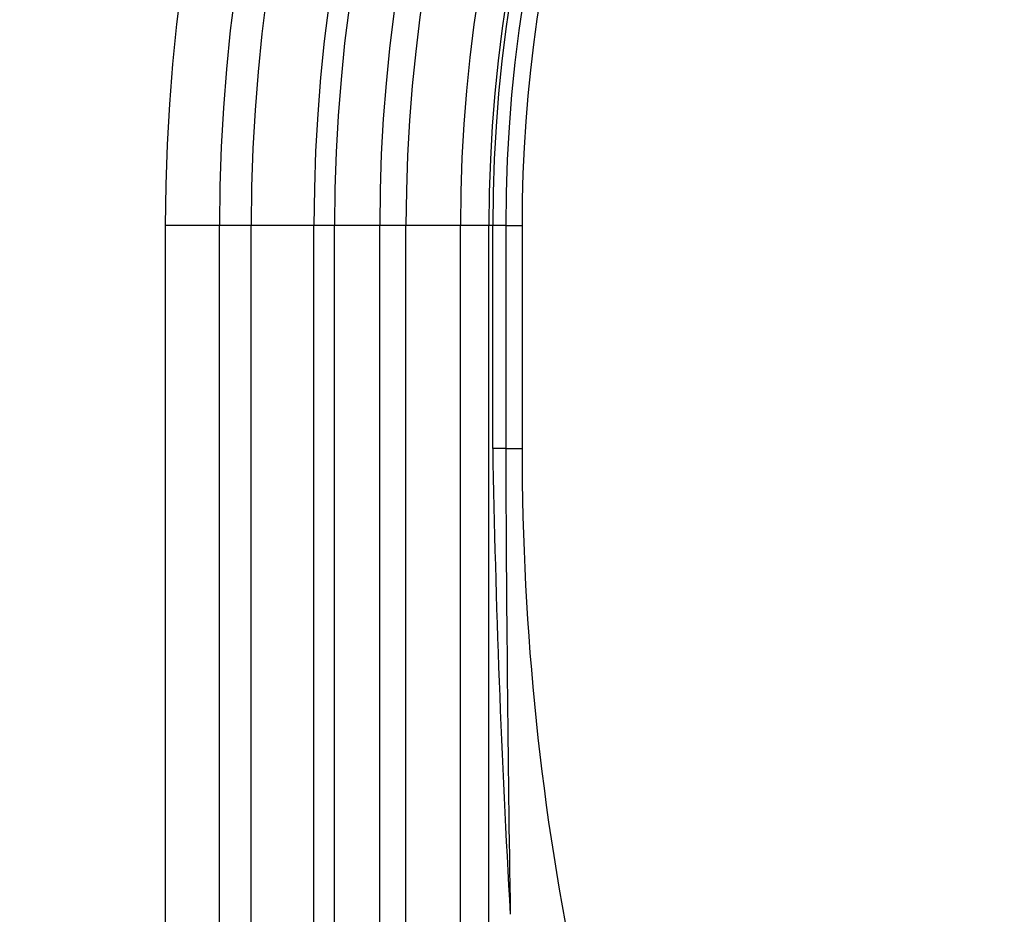
# Model space of a CAD drawing. Units: millimetres. Extents: x 0 to 1478, y 0 to 1765.
# Drawn here: x 1125 to 1169, y 1246 to 1286 of the extents above; entities that cross this region are included whole.
import ezdxf
from ezdxf import colors
from ezdxf.entities.mleader import LeaderData, LeaderLine
from ezdxf.math import Vec2, Vec3

# ---------------------------------------------------------------- set-up
doc = ezdxf.new("R2010")
doc.units = ezdxf.units.MM
doc.layers.add('DV4_Défaut', color=7, linetype='Continuous')
doc.layers.add('Défaut', color=7, linetype='Continuous')

# ---------------------------------------------------------------- blocks, each defined once
blk = doc.blocks.new('_DOT')
at = {"color": 0}
blk.add_line((0, 0), (-1, 0), dxfattribs=at)
at = {"color": 0, "const_width": 0.333}
blk.add_lwpolyline([(-0.1665, 0, 1), (0.1665, 0, 1)], format="xyb", close=True, dxfattribs=at)
blk = doc.blocks.new('SE3')
at = {"layer": 'DV4_Défaut', "color": 7, "linetype": 'Continuous'}
for p, q in [((1133.618, 1276.85), (1131.189, 1276.85)), ((1131.189, 1276.85), (1131.189, 1212.766)), ((1133.618, 1215.027), (1133.618, 1276.85)), ((1135.043, 1276.85), (1133.618, 1276.85)), ((1135.043, 1215.94), (1135.043, 1276.85)), ((1137.858, 1276.85), (1135.043, 1276.85)), ((1137.858, 1217.438), (1137.858, 1276.85)), ((1138.778, 1276.85), (1137.858, 1276.85)), ((1138.778, 1217.858), (1138.778, 1276.85)), ((1140.806, 1276.85), (1138.778, 1276.85)), ((1140.806, 1218.47), (1140.806, 1276.85)), ((1141.985, 1276.85), (1140.806, 1276.85)), ((1141.985, 1218.786), (1141.985, 1276.85)), ((1144.426, 1276.85), (1141.985, 1276.85)), ((1144.426, 1219.127), (1144.426, 1276.85)), ((1145.703, 1276.85), (1144.426, 1276.85)), ((1145.874, 1276.85), (1145.703, 1276.85)), ((1145.703, 1219.174), (1145.703, 1276.85)), ((1146.458, 1276.85), (1145.874, 1276.85)), ((1145.874, 1266.85), (1145.874, 1276.85)), ((1146.458, 1276.85), (1147.189, 1276.85)), ((1146.458, 1276.85), (1146.458, 1266.85)), ((1147.189, 1276.85), (1147.189, 1266.85)), ((1146.458, 1266.85), (1145.874, 1266.85)), ((1146.458, 1266.85), (1147.189, 1266.85))]:
    blk.add_line(p, q, dxfattribs=at)
for centre, radius, start, end in [((1211.555, 1276.85), 80.365, 20, 180), ((1211.555, 1276.85), 77.937, 20, 180), ((1211.555, 1276.85), 76.511, 20, 180), ((1211.555, 1276.85), 73.697, 20, 180), ((1211.555, 1276.85), 72.777, 20, 180), ((1211.555, 1276.85), 70.749, 20, 180), ((1211.555, 1276.85), 69.57, 20, 180), ((1211.555, 1276.85), 67.129, 20, 180), ((1211.555, 1276.85), 65.852, 20, 180), ((1211.555, 1276.85), 65.68, 20, 180), ((1211.555, 1276.85), 65.097, 20, 180), ((1211.555, 1276.85), 64.365, 49.96454, 180), ((1661.203, 1275.815), 515.406, 180.99665, 183.31974), ((2924.913, 1273.759), 1778.469, 180.222596, 180.895347), ((1265.287, 1266.85), 118.097, 180, 203.69234)]:
    blk.add_arc(centre, radius, start, end, dxfattribs=at)

msp = doc.modelspace()

# ---------------------------------------------------------------- block references
at = {"layer": 'Défaut'}
msp.add_blockref('SE3', (0, 0), dxfattribs=at)

# ---------------------------------------------------------------- leaders
at = {"layer": 'Défaut', "color": 7, "linetype": 'Continuous'}
ml = msp.add_multileader_mtext('Standard', dxfattribs=at)
ml.set_content('{\\pxsm0.9;\\fSolid Edge ISO|b1||i0||c0|p34;\\W1.;16/01/2025\\P}', color=256)
ml.set_leader_properties()
ml.set_arrow_properties(name='DOT')
ml.build(insert=Vec2(0, 0))
ml.multileader.update_dxf_attribs({"leader_type": 0, "dogleg_length": 0, "arrow_head_size": 12})
ctx = ml.context
ctx.base_point, ctx.char_height, ctx.arrow_head_size = Vec3(1390.407, 1750.828), 12, 12
notes = []
notes.append((ctx, [(0, (0, 0, 0), (0, 0), (1, 0), 1, [])]))
ctx.mtext.insert = Vec3(1392.407, 1756.828)
for ctx, leaders in notes:
    for number, flags, end, landing, length, lines in leaders:
        leader = LeaderData()
        leader.index, (leader.has_last_leader_line, leader.has_dogleg_vector, leader.attachment_direction) = number, flags
        leader.last_leader_point, leader.dogleg_vector, leader.dogleg_length = Vec3(end), Vec3(landing), length
        for number, points, colour, breaks in lines:
            line = LeaderLine()
            line.index, line.vertices, line.color, line.breaks = number, Vec3.list(points), colors.encode_raw_color(colour), breaks
            leader.lines.append(line)
        ctx.leaders.append(leader)

doc.saveas('drawing.dxf')
